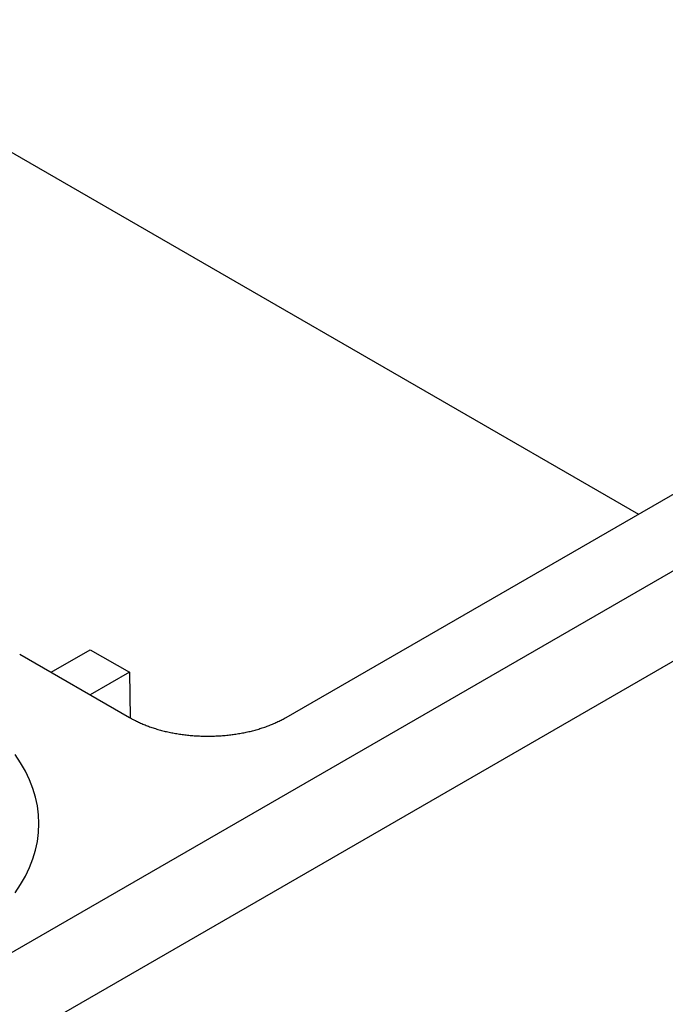
# Model space of a CAD drawing. Extents: x 0 to 2099, y -752 to 736.
# Drawn here: x 206 to 218, y 471 to 488 of the extents above; entities that cross this region are included whole.
import ezdxf

# ---------------------------------------------------------------- set-up
doc = ezdxf.new("R2010")
doc.units = 0
doc.header["$LTSCALE"] = 3
doc.layers.add('TK1', color=7, linetype='CONTINUOUS')

msp = doc.modelspace()

# ---------------------------------------------------------------- linework, layer by layer
at = {"layer": 'TK1'}
for p, q in [((175.358, 503.694), (217.36, 479.444)), ((248.968, 496.305), (204.421, 470.585)), ((249.676, 495.08), (205.128, 469.36)), ((210.997, 475.77), (239.988, 492.508)), ((206.754, 476.586), (207.461, 476.994)), ((207.461, 476.994), (208.168, 476.586)), ((206.188, 476.913), (208.168, 475.77)), ((208.168, 476.586), (207.461, 476.178)), ((208.168, 476.586), (208.181, 475.763))]:
    msp.add_line(p, q, dxfattribs=at)
for points in [[(208.168, 475.77, 0), (208.186, 475.76, 0), (208.204, 475.75, 0), (208.221, 475.74, 0), (208.239, 475.731, 0), (208.258, 475.721, 0), (208.276, 475.712, 0), (208.295, 475.703, 0), (208.314, 475.694, 0), (208.333, 475.685, 0), (208.352, 475.676, 0), (208.372, 475.667, 0), (208.391, 475.659, 0), (208.411, 475.65, 0), (208.431, 475.642, 0), (208.451, 475.634, 0), (208.471, 475.626, 0), (208.492, 475.618, 0), (208.513, 475.611, 0), (208.533, 475.603, 0), (208.554, 475.596, 0), (208.576, 475.589, 0), (208.597, 475.582, 0), (208.618, 475.575, 0), (208.64, 475.568, 0), (208.662, 475.561, 0), (208.683, 475.555, 0), (208.705, 475.549, 0), (208.728, 475.542, 0), (208.75, 475.536, 0), (208.772, 475.531, 0), (208.795, 475.525, 0), (208.817, 475.519, 0), (208.84, 475.514, 0), (208.863, 475.509, 0), (208.886, 475.504, 0), (208.909, 475.499, 0), (208.932, 475.494, 0), (208.955, 475.49, 0), (208.979, 475.485, 0), (209.002, 475.481, 0), (209.026, 475.477, 0), (209.049, 475.473, 0), (209.073, 475.47, 0), (209.097, 475.466, 0), (209.12, 475.463, 0), (209.144, 475.46, 0), (209.168, 475.457, 0), (209.192, 475.454, 0), (209.217, 475.451, 0), (209.241, 475.449, 0), (209.265, 475.446, 0), (209.289, 475.444, 0), (209.313, 475.442, 0), (209.338, 475.44, 0), (209.362, 475.439, 0), (209.387, 475.437, 0), (209.411, 475.436, 0), (209.435, 475.435, 0), (209.46, 475.434, 0), (209.484, 475.433, 0), (209.509, 475.432, 0), (209.534, 475.432, 0), (209.558, 475.432, 0), (209.583, 475.432, 0), (209.607, 475.432, 0), (209.632, 475.432, 0), (209.656, 475.432, 0), (209.681, 475.433, 0), (209.705, 475.434, 0), (209.73, 475.435, 0), (209.754, 475.436, 0), (209.779, 475.437, 0), (209.803, 475.439, 0), (209.827, 475.44, 0), (209.852, 475.442, 0), (209.876, 475.444, 0), (209.9, 475.446, 0), (209.925, 475.449, 0), (209.949, 475.451, 0), (209.973, 475.454, 0), (209.997, 475.457, 0), (210.021, 475.46, 0), (210.045, 475.463, 0), (210.069, 475.466, 0), (210.092, 475.47, 0), (210.116, 475.473, 0), (210.14, 475.477, 0), (210.163, 475.481, 0), (210.187, 475.485, 0), (210.21, 475.49, 0), (210.233, 475.494, 0), (210.256, 475.499, 0), (210.279, 475.504, 0), (210.302, 475.509, 0), (210.325, 475.514, 0), (210.348, 475.519, 0), (210.371, 475.525, 0), (210.393, 475.531, 0), (210.415, 475.536, 0), (210.438, 475.542, 0), (210.46, 475.549, 0), (210.482, 475.555, 0), (210.504, 475.561, 0), (210.525, 475.568, 0), (210.547, 475.575, 0), (210.568, 475.582, 0), (210.59, 475.589, 0), (210.611, 475.596, 0), (210.632, 475.603, 0), (210.653, 475.611, 0), (210.673, 475.618, 0), (210.694, 475.626, 0), (210.714, 475.634, 0), (210.734, 475.642, 0), (210.754, 475.65, 0), (210.774, 475.659, 0), (210.794, 475.667, 0), (210.813, 475.676, 0), (210.832, 475.685, 0), (210.851, 475.694, 0), (210.87, 475.703, 0), (210.889, 475.712, 0), (210.907, 475.721, 0), (210.926, 475.731, 0), (210.944, 475.74, 0), (210.962, 475.75, 0), (210.979, 475.76, 0), (210.997, 475.77, 0)], [(206.535, 473.851, 0), (206.528, 474.011, 0), (206.508, 474.171, 0), (206.474, 474.33, 0), (206.427, 474.487, 0), (206.366, 474.644, 0), (206.292, 474.798, 0), (206.205, 474.95, 0), (206.105, 475.099, 0)], [(206.105, 472.603, 0), (206.205, 472.752, 0), (206.292, 472.904, 0), (206.366, 473.058, 0), (206.427, 473.215, 0), (206.474, 473.372, 0), (206.508, 473.531, 0), (206.528, 473.691, 0), (206.535, 473.851, 0)]]:
    msp.add_polyline3d(points, dxfattribs=at)

doc.saveas('drawing.dxf')
